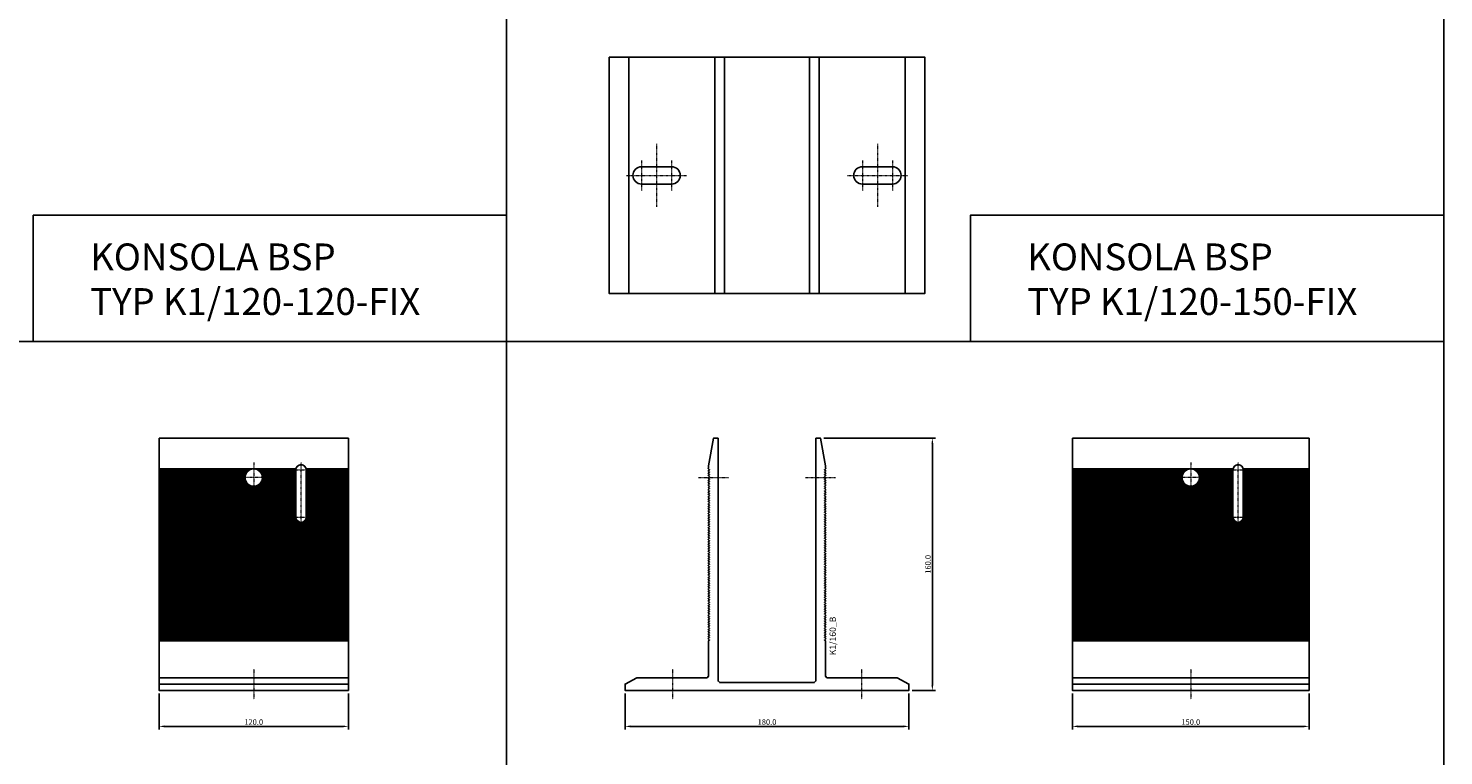
# Model space of a CAD drawing. Units: millimetres. Extents: x 74272 to 94589, y 37482 to 46501.
# Drawn here: x 76429 to 77326, y 38219 to 38680 of the extents above; entities that cross this region are included whole.
import ezdxf
from ezdxf.enums import TextEntityAlignment as Align

# ---------------------------------------------------------------- set-up
doc = ezdxf.new("R2010")
doc.units = ezdxf.units.MM
doc.linetypes.add('DASHDOT', pattern=[1, 0.5, -0.25, 0, -0.25])
for name, color, linetype in [('BSP inne', 4, 'Continuous'), ('BSP podkonstrukcja', 3, 'Continuous'), ('BSP wymiar', 12, 'Continuous')]:
    doc.layers.add(name, color=color, linetype=linetype)
doc.layers.add('BSP NIEDRUKOWALNA', color=241, linetype='Continuous', plot=False)
doc.layers.add('BSP opis', color=1, linetype='Continuous', lineweight=0)
doc.layers.add('BSP osie małe', color=16, linetype='DASHDOT', lineweight=0)
doc.styles.add('BSP opis detali', font='txt', dxfattribs={"height": 30})
doc.styles.add('Dim', font='simplex.shx', dxfattribs={"width": 0.65})
doc.dimstyles.new('ISO-25', dxfattribs={"dimtxt": 2.5, "dimasz": 2.5, "dimexe": 1.25, "dimexo": 0.625, "dimtad": 1, "dimtxsty": 'Standard', "dimcen": 2.5, "dimadec": 0, "dimazin": 0, "dimtfac": 1, "dimtmove": 0, "dimatfit": 3, "dimfxl": 1, "dimarcsym": 0})

# ---------------------------------------------------------------- blocks, each defined once
blk = doc.blocks.new('BSP TYP K1 80- 150 B_U')
at = {"layer": 'BSP osie małe', "ltscale": 0.5}
for p, q in [((-70, 20), (-70, -20)), ((70, 20), (70, -20)), ((-79.5, 9.5), (-79.5, -9.5)), ((-60.5, 9.5), (-60.5, -9.5)), ((60.5, 9.5), (60.5, -9.5)), ((79.5, 9.5), (79.5, -9.5))]:
    blk.add_line(p, q, dxfattribs=at)
at = {"layer": 'BSP osie małe', "ltscale": 0.5, "extrusion": (0, 1, 0)}
for p, q in [((-89, 0), (-51, 0)), ((51, 0), (89, 0))]:
    blk.add_line(p, q, dxfattribs=at)
at = {"layer": 'BSP podkonstrukcja', "color": 125}
for p, q in [((-87.5, 75), (-87.5, -75)), ((87.5, 75), (87.5, -75))]:
    blk.add_line(p, q, dxfattribs=at)
at = {"layer": 'BSP podkonstrukcja'}
blk.add_lwpolyline([(-100, 75), (100, 75), (100, -75), (-100, -75)], close=True, dxfattribs=at)
for points in [[(-33, -75), (-33, 75)], [(-27, 75), (-27, -75)], [(27, -75), (27, 75)], [(33, 75), (33, -75)]]:
    blk.add_lwpolyline(points, dxfattribs=at)
for points in [[(-60.5, 5.5), (-79.5, 5.5, 1), (-79.5, -5.5), (-60.5, -5.5, 1)], [(79.5, 5.5), (60.5, 5.5, 1), (60.5, -5.5), (79.5, -5.5, 1)]]:
    blk.add_lwpolyline(points, format="xyb", close=True, dxfattribs=at)
blk = doc.blocks.new('*D19785')
at = {"layer": 'BSP wymiar', "ltscale": 0.5}
for p, q in [((76511.41, 38258.11), (76511.41, 38235.31)), ((76631.41, 38258.11), (76631.41, 38235.31)), ((76514.91, 38237.31), (76627.91, 38237.31))]:
    blk.add_line(p, q, dxfattribs=at)
at = {"layer": 'BSP wymiar'}
for points in [[(76514.91, 38237.9), (76514.91, 38236.73), (76511.41, 38237.31)], [(76627.91, 38236.73), (76627.91, 38237.9), (76631.41, 38237.31)]]:
    blk.add_solid(points, dxfattribs=at)
at = {"layer": 'Defpoints', "color": 0}
for p in [(76511.41, 38260.11), (76631.41, 38260.11), (76631.41, 38237.31)]:
    blk.add_point(p, dxfattribs=at)
at = {"layer": 'BSP wymiar', "color": 142, "insert": (76571.41, 38240.06), "char_height": 3.5, "attachment_point": 5, "style": 'Dim'}
blk.add_mtext('\\A1;120.0', dxfattribs=at)
blk = doc.blocks.new('*D19786')
at = {"layer": 'BSP wymiar', "ltscale": 0.5}
for p, q in [((77090.41, 38258.11), (77090.41, 38235.31)), ((77240.41, 38258.11), (77240.41, 38235.31)), ((77093.91, 38237.31), (77236.91, 38237.31))]:
    blk.add_line(p, q, dxfattribs=at)
at = {"layer": 'BSP wymiar'}
for points in [[(77093.91, 38237.9), (77093.91, 38236.73), (77090.41, 38237.31)], [(77236.91, 38236.73), (77236.91, 38237.9), (77240.41, 38237.31)]]:
    blk.add_solid(points, dxfattribs=at)
at = {"layer": 'Defpoints', "color": 0}
for p in [(77090.41, 38260.11), (77240.41, 38260.11), (77240.41, 38237.31)]:
    blk.add_point(p, dxfattribs=at)
at = {"layer": 'BSP wymiar', "color": 142, "insert": (77165.41, 38240.06), "char_height": 3.5, "attachment_point": 5, "style": 'Dim'}
blk.add_mtext('\\A1;150.0', dxfattribs=at)
blk = doc.blocks.new('*D19821')
at = {"layer": 'BSP wymiar', "ltscale": 0.5}
for p, q in [((76806.78, 38258.11), (76806.78, 38235.31)), ((76986.78, 38258.11), (76986.78, 38235.31)), ((76810.28, 38237.31), (76983.28, 38237.31))]:
    blk.add_line(p, q, dxfattribs=at)
at = {"layer": 'BSP wymiar'}
for points in [[(76810.28, 38237.9), (76810.28, 38236.73), (76806.78, 38237.31)], [(76983.28, 38236.73), (76983.28, 38237.9), (76986.78, 38237.31)]]:
    blk.add_solid(points, dxfattribs=at)
at = {"layer": 'Defpoints', "color": 0}
for p in [(76806.78, 38260.11), (76986.78, 38260.11), (76986.78, 38237.31)]:
    blk.add_point(p, dxfattribs=at)
at = {"layer": 'BSP wymiar', "color": 142, "insert": (76896.78, 38240.06), "char_height": 3.5, "attachment_point": 5, "style": 'Dim'}
blk.add_mtext('\\A1;180.0', dxfattribs=at)
blk = doc.blocks.new('*D19822')
at = {"layer": 'BSP wymiar', "ltscale": 0.5}
for p, q in [((76932.78, 38420.11), (77003.59, 38420.11)), ((77001.59, 38263.61), (77001.59, 38416.61)), ((76988.78, 38260.11), (77003.59, 38260.11))]:
    blk.add_line(p, q, dxfattribs=at)
at = {"layer": 'BSP wymiar'}
for points in [[(77002.18, 38416.61), (77001.01, 38416.61), (77001.59, 38420.11)], [(77001.01, 38263.61), (77002.18, 38263.61), (77001.59, 38260.11)]]:
    blk.add_solid(points, dxfattribs=at)
at = {"layer": 'Defpoints', "color": 0}
for p in [(76930.78, 38420.11), (77001.59, 38420.11), (76986.78, 38260.11)]:
    blk.add_point(p, dxfattribs=at)
at = {"layer": 'BSP wymiar', "color": 142, "insert": (76998.84, 38340.11), "char_height": 3.5, "attachment_point": 5, "rotation": 90, "style": 'Dim'}
blk.add_mtext('\\A1;160.0', dxfattribs=at)
blk = doc.blocks.new('BSP TYP K1 160 - A_U')
at = {"layer": 'BSP osie małe', "ltscale": 0.5}
for points in [[(-43.5, 135), (-24.5, 135)], [(24.5, 135), (43.5, 135)], [(-60, 13.53), (-60, -5.47)], [(60, 13.53), (60, -5.47)]]:
    blk.add_lwpolyline(points, dxfattribs=at)
at = {"layer": 'BSP podkonstrukcja'}
blk.add_lwpolyline([(37, 9), (38, 8), (82.5, 8), (90, 4), (90, 0), (-90, 0), (-90, 4), (-82.5, 8), (-38, 8), (-37, 9), (-37, 15), (-37, 31.53), (-36.36, 32), (-37.39, 32.75), (-36.36, 33.5), (-37.39, 34.25), (-36.36, 35), (-37.39, 35.75), (-36.36, 36.5), (-37.39, 37.25), (-36.36, 38), (-37.39, 38.75), (-36.36, 39.5), (-37.39, 40.25), (-36.36, 41), (-37.39, 41.75), (-36.36, 42.5), (-37.39, 43.25), (-36.36, 44), (-37.39, 44.75), (-36.36, 45.5), (-37.39, 46.25), (-36.36, 47), (-37.39, 47.75), (-36.36, 48.5), (-37.39, 49.25), (-36.36, 50), (-37.39, 50.75), (-36.36, 51.5), (-37.39, 52.25), (-36.36, 53), (-37.39, 53.75), (-36.58, 54.34, 0.508627), (-36.58, 54.66, -0.000005), (-37.17, 55.09, -0.508617), (-37.17, 55.41), (-36.36, 56), (-37.39, 56.75), (-36.36, 57.5), (-37.17, 58.09, -0.508622), (-37.17, 58.41, -0.000001), (-36.58, 58.84, 0.414214), (-36.58, 59.16), (-37.39, 59.75), (-36.36, 60.5), (-37.39, 61.25), (-36.36, 62), (-37.39, 62.75), (-36.36, 63.5), (-37.39, 64.25), (-36.36, 65), (-37.39, 65.75), (-36.36, 66.5), (-37.39, 67.25), (-36.36, 68), (-37.39, 68.75), (-36.36, 69.5), (-37.39, 70.25), (-36.36, 71), (-37.39, 71.75), (-36.36, 72.5), (-37.39, 73.25), (-36.36, 74), (-37.39, 74.75), (-36.36, 75.5), (-37.39, 76.25), (-36.36, 77), (-37.39, 77.75), (-36.36, 78.5), (-37.39, 79.25), (-36.36, 80), (-37.39, 80.75), (-36.36, 81.5), (-37.39, 82.25), (-36.36, 83), (-37.39, 83.75), (-36.36, 84.5), (-37.39, 85.25), (-36.36, 86), (-37.39, 86.75), (-36.36, 87.5), (-37.39, 88.25), (-36.36, 89), (-37.39, 89.75), (-36.36, 90.5), (-37.39, 91.25), (-36.36, 92), (-37.39, 92.75), (-36.36, 93.5), (-37.39, 94.25), (-36.36, 95), (-37.39, 95.75), (-36.36, 96.5), (-37.39, 97.25), (-36.36, 98), (-37.39, 98.75), (-36.36, 99.5), (-37.39, 100.25), (-36.36, 101), (-37.39, 101.75), (-36.36, 102.5), (-37.39, 103.25), (-36.36, 104), (-37.39, 104.75), (-36.36, 105.5), (-37.39, 106.25), (-36.36, 107), (-37.39, 107.75), (-36.36, 108.5), (-37.39, 109.25), (-36.36, 110), (-37.39, 110.75), (-36.36, 111.5), (-37.39, 112.25), (-36.36, 113), (-37.39, 113.75), (-36.36, 114.5), (-37.39, 115.25), (-36.36, 116), (-37.39, 116.75), (-36.36, 117.5), (-37.39, 118.25), (-36.36, 119), (-37.39, 119.75), (-36.36, 120.5), (-37.39, 121.25), (-36.36, 122), (-37.17, 122.59, -0.508625), (-37.17, 122.91, 0.000006), (-36.58, 123.34, 0.414214), (-36.58, 123.66), (-37.39, 124.25), (-36.36, 125), (-37.39, 125.75), (-36.36, 126.5), (-37.39, 127.25), (-36.36, 128), (-37.17, 128.59, -0.508624), (-37.17, 128.91, 0.000004), (-36.58, 129.34, 0.414215), (-36.58, 129.66), (-37.39, 130.25), (-36.36, 131), (-37.39, 131.75), (-36.36, 132.5), (-37.39, 133.25), (-36.36, 134), (-37.39, 134.75), (-36.36, 135.5), (-37.39, 136.25), (-36.36, 137), (-37.39, 137.75), (-36.36, 138.5), (-37.39, 139.25), (-36.36, 140), (-37.39, 140.75), (-37, 141.03), (-37, 142.5), (-34, 160), (-31, 160), (-31, 6), (-31, 6), (-30, 5), (30, 5), (31, 6), (31, 159.8), (31, 160), (34, 160), (37, 142.5), (37, 141.14), (37, 141.14, 0.239712), (37.08, 140.97), (37.39, 140.75), (36.36, 140), (37.39, 139.25), (36.36, 138.5), (37.39, 137.75), (36.36, 137), (37.39, 136.25), (36.36, 135.5), (37.39, 134.75), (36.36, 134), (37.39, 133.25), (36.36, 132.5), (37.39, 131.75), (36.36, 131), (37.39, 130.25), (36.58, 129.66, 0.414215), (36.58, 129.34, 0.000004), (37.17, 128.91, -0.508624), (37.17, 128.59), (36.36, 128), (37.39, 127.25), (36.36, 126.5), (37.39, 125.75), (36.36, 125), (37.39, 124.25), (36.58, 123.66, 0.414214), (36.58, 123.34, 0.000006), (37.17, 122.91, -0.508625), (37.17, 122.59), (36.36, 122), (37.39, 121.25), (36.36, 120.5), (37.39, 119.75), (36.36, 119), (37.39, 118.25), (36.36, 117.5), (37.39, 116.75), (36.36, 116), (37.39, 115.25), (36.36, 114.5), (37.39, 113.75), (36.36, 113), (37.39, 112.25), (36.36, 111.5), (37.39, 110.75), (36.36, 110), (37.39, 109.25), (36.36, 108.5), (37.39, 107.75), (36.36, 107), (37.39, 106.25), (36.36, 105.5), (37.39, 104.75), (36.36, 104), (37.39, 103.25), (36.36, 102.5), (37.39, 101.75), (36.36, 101), (37.39, 100.25), (36.36, 99.5), (37.39, 98.75), (36.36, 98), (37.39, 97.25), (36.36, 96.5), (37.39, 95.75), (36.36, 95), (37.39, 94.25), (36.36, 93.5), (37.39, 92.75), (36.36, 92), (37.39, 91.25), (36.36, 90.5), (37.39, 89.75), (36.36, 89), (37.39, 88.25), (36.36, 87.5), (37.39, 86.75), (36.36, 86), (37.39, 85.25), (36.36, 84.5), (37.39, 83.75), (36.36, 83), (37.39, 82.25), (36.36, 81.5), (37.39, 80.75), (36.36, 80), (37.39, 79.25), (36.36, 78.5), (37.39, 77.75), (36.36, 77), (37.39, 76.25), (36.36, 75.5), (37.39, 74.75), (36.36, 74), (37.39, 73.25), (36.36, 72.5), (37.39, 71.75), (36.36, 71), (37.39, 70.25), (36.36, 69.5), (37.39, 68.75), (36.36, 68), (37.39, 67.25), (36.36, 66.5), (37.39, 65.75), (36.36, 65), (37.39, 64.25), (36.36, 63.5), (37.39, 62.75), (36.36, 62), (37.39, 61.25), (36.36, 60.5), (37.39, 59.75), (36.58, 59.16, 0.414214), (36.58, 58.84, -0.000001), (37.17, 58.41, -0.508622), (37.17, 58.09), (36.36, 57.5), (37.39, 56.75), (36.36, 56), (37.17, 55.41, -0.508617), (37.17, 55.09, -0.000005), (36.58, 54.66, 0.508627), (36.58, 54.34), (37.39, 53.75), (36.36, 53), (37.39, 52.25), (36.36, 51.5), (37.39, 50.75), (36.36, 50), (37.39, 49.25), (36.36, 48.5), (37.39, 47.75), (36.36, 47), (37.39, 46.25), (36.36, 45.5), (37.39, 44.75), (36.36, 44), (37.39, 43.25), (36.36, 42.5), (37.39, 41.75), (36.36, 41), (37.39, 40.25), (36.36, 39.5), (37.39, 38.75), (36.36, 38), (37.39, 37.25), (36.36, 36.5), (37.39, 35.75), (36.36, 35), (37.39, 34.25), (36.36, 33.5), (37.39, 32.75), (36.36, 32), (37, 31.53), (37, 9)], format="xyb", close=True, dxfattribs=at)
at = {"layer": 'BSP NIEDRUKOWALNA', "style": 'BSP opis detali'}
blk.add_text('K1/160_B', height=4, rotation=90, dxfattribs=at).set_placement((41.65, 34.58), align=Align.MIDDLE_CENTER)
blk = doc.blocks.new('BSP TYP K1 160- 120-FIX C_U')
at = {"layer": 'BSP osie małe', "ltscale": 0.5}
for p, q in [((0, 144.5), (0, 125.5)), ((30, 105.19), (30, 144.81)), ((9.5, 135), (-9.5, 135)), ((25, 140), (35, 140)), ((25, 110), (35.27, 110)), ((0, 13.53), (0, -5.47))]:
    blk.add_line(p, q, dxfattribs=at)
at = {"layer": 'BSP podkonstrukcja', "color": 125}
for p, q in [((26.79, 140.5), (-60, 140.5)), ((-2.29, 140), (-60, 140)), ((-3.49, 139.25), (-60, 139.25)), ((-4.24, 138.5), (-60, 138.5)), ((-4.76, 137.75), (-60, 137.75)), ((-5.12, 137), (-60, 137)), ((-5.36, 136.25), (-60, 136.25)), ((-5.48, 135.5), (-60, 135.5)), ((-5.49, 134.75), (-60, 134.75)), ((26.75, 140), (2.29, 140)), ((26.75, 139.25), (3.49, 139.25)), ((26.75, 138.5), (4.24, 138.5)), ((26.75, 137.75), (4.76, 137.75)), ((26.75, 137), (5.12, 137)), ((26.75, 136.25), (5.36, 136.25)), ((26.75, 135.5), (5.48, 135.5)), ((26.75, 134.75), (5.49, 134.75)), ((60, 140.5), (33.21, 140.5)), ((60, 140), (33.25, 140)), ((60, 139.25), (33.25, 139.25)), ((60, 138.5), (33.25, 138.5)), ((60, 137.75), (33.25, 137.75)), ((60, 137), (33.25, 137)), ((60, 136.25), (33.25, 136.25)), ((60, 135.5), (33.25, 135.5)), ((60, 134.75), (33.25, 134.75)), ((-5.41, 134), (-60, 134)), ((-5.21, 133.25), (-60, 133.25)), ((-4.9, 132.5), (-60, 132.5)), ((-4.44, 131.75), (-60, 131.75)), ((-3.77, 131), (-60, 131)), ((-2.77, 130.25), (-60, 130.25)), ((26.75, 129.5), (-60, 129.5)), ((26.75, 128.75), (-60, 128.75)), ((26.75, 128), (-60, 128)), ((26.75, 127.25), (-60, 127.25)), ((26.75, 126.5), (-60, 126.5)), ((26.75, 125.75), (-60, 125.75)), ((26.75, 130.25), (2.77, 130.25)), ((26.75, 131), (3.77, 131)), ((26.75, 131.75), (4.44, 131.75)), ((26.75, 132.5), (4.9, 132.5)), ((26.75, 133.25), (5.21, 133.25)), ((26.75, 134), (5.41, 134)), ((60, 134), (33.25, 134)), ((60, 133.25), (33.25, 133.25)), ((60, 132.5), (33.25, 132.5)), ((60, 131.75), (33.25, 131.75)), ((60, 131), (33.25, 131)), ((60, 130.25), (33.25, 130.25)), ((60, 129.5), (33.25, 129.5)), ((60, 128.75), (33.25, 128.75)), ((60, 128), (33.25, 128)), ((60, 127.25), (33.25, 127.25)), ((60, 126.5), (33.25, 126.5)), ((60, 125.75), (33.25, 125.75)), ((26.75, 125), (-60, 125)), ((26.75, 124.25), (-60, 124.25)), ((26.75, 123.5), (-60, 123.5)), ((26.75, 122.75), (-60, 122.75)), ((26.75, 122), (-60, 122)), ((26.75, 121.25), (-60, 121.25)), ((26.75, 120.5), (-60, 120.5)), ((26.75, 119.75), (-60, 119.75)), ((26.75, 119), (-60, 119)), ((26.75, 118.25), (-60, 118.25)), ((26.75, 117.5), (-60, 117.5)), ((26.75, 116.75), (-60, 116.75)), ((60, 125), (33.25, 125)), ((60, 124.25), (33.25, 124.25)), ((60, 123.5), (33.25, 123.5)), ((60, 122.75), (33.25, 122.75)), ((60, 122), (33.25, 122)), ((60, 121.25), (33.25, 121.25)), ((60, 120.5), (33.25, 120.5)), ((60, 119.75), (33.25, 119.75)), ((60, 119), (33.25, 119)), ((60, 118.25), (33.25, 118.25)), ((60, 117.5), (33.25, 117.5)), ((60, 116.75), (33.25, 116.75)), ((26.75, 116), (-60, 116)), ((26.75, 115.25), (-60, 115.25)), ((26.75, 114.5), (-60, 114.5)), ((26.75, 113.75), (-60, 113.75)), ((26.75, 113), (-60, 113)), ((26.75, 112.25), (-60, 112.25)), ((26.75, 111.5), (-60, 111.5)), ((26.75, 110.75), (-60, 110.75)), ((26.75, 110), (-60, 110)), ((26.84, 109.25), (-60, 109.25)), ((27.12, 108.5), (-60, 108.5)), ((27.65, 107.75), (-60, 107.75)), ((60, 107.75), (32.35, 107.75)), ((60, 108.5), (32.88, 108.5)), ((60, 109.25), (33.16, 109.25)), ((60, 116), (33.25, 116)), ((60, 115.25), (33.25, 115.25)), ((60, 114.5), (33.25, 114.5)), ((60, 113.75), (33.25, 113.75)), ((60, 113), (33.25, 113)), ((60, 112.25), (33.25, 112.25)), ((60, 111.5), (33.25, 111.5)), ((60, 110.75), (33.25, 110.75)), ((60, 110), (33.25, 110)), ((28.75, 107), (-60, 107)), ((60, 106.25), (-60, 106.25)), ((60, 105.5), (-60, 105.5)), ((60, 104.75), (-60, 104.75)), ((60, 104), (-60, 104)), ((60, 103.25), (-60, 103.25)), ((60, 102.5), (-60, 102.5)), ((60, 101.75), (-60, 101.75)), ((60, 101), (-60, 101)), ((60, 100.25), (-60, 100.25)), ((60, 99.5), (-60, 99.5)), ((60, 98.75), (-60, 98.75)), ((60, 107), (31.25, 107)), ((60, 98), (-60, 98)), ((60, 97.25), (-60, 97.25)), ((60, 96.5), (-60, 96.5)), ((60, 95.75), (-60, 95.75)), ((60, 95), (-60, 95)), ((60, 94.25), (-60, 94.25)), ((60, 93.5), (-60, 93.5)), ((60, 92.75), (-60, 92.75)), ((60, 92), (-60, 92)), ((60, 91.25), (-60, 91.25)), ((60, 90.5), (-60, 90.5)), ((60, 89.75), (-60, 89.75)), ((60, 89), (-60, 89)), ((60, 88.25), (-60, 88.25)), ((60, 87.5), (-60, 87.5)), ((60, 86.75), (-60, 86.75)), ((60, 86), (-60, 86)), ((60, 85.25), (-60, 85.25)), ((60, 84.5), (-60, 84.5)), ((60, 83.75), (-60, 83.75)), ((60, 83), (-60, 83)), ((60, 82.25), (-60, 82.25)), ((60, 81.5), (-60, 81.5)), ((60, 80.75), (-60, 80.75)), ((60, 80), (-60, 80)), ((60, 79.25), (-60, 79.25)), ((60, 78.5), (-60, 78.5)), ((60, 77.75), (-60, 77.75)), ((60, 77), (-60, 77)), ((60, 76.25), (-60, 76.25)), ((60, 75.5), (-60, 75.5)), ((60, 74.75), (-60, 74.75)), ((60, 74), (-60, 74)), ((60, 73.25), (-60, 73.25)), ((60, 72.5), (-60, 72.5)), ((60, 71.75), (-60, 71.75)), ((60, 71), (-60, 71)), ((60, 70.25), (-60, 70.25)), ((60, 69.5), (-60, 69.5)), ((60, 68.75), (-60, 68.75)), ((60, 68), (-60, 68)), ((60, 67.25), (-60, 67.25)), ((60, 66.5), (-60, 66.5)), ((60, 65.75), (-60, 65.75)), ((60, 65), (-60, 65)), ((60, 64.25), (-60, 64.25)), ((60, 63.5), (-60, 63.5)), ((60, 62.75), (-60, 62.75)), ((60, 62), (-60, 62)), ((60, 61.25), (-60, 61.25)), ((60, 60.5), (-60, 60.5)), ((60, 59.75), (-60, 59.75)), ((60, 59), (-60, 59)), ((60, 58.25), (-60, 58.25)), ((60, 57.5), (-60, 57.5)), ((60, 56.75), (-60, 56.75)), ((60, 56), (-60, 56)), ((60, 55.25), (-60, 55.25)), ((60, 54.5), (-60, 54.5)), ((60, 53.75), (-60, 53.75)), ((60, 53), (-60, 53)), ((60, 52.25), (-60, 52.25)), ((60, 51.5), (-60, 51.5)), ((60, 50.75), (-60, 50.75)), ((60, 50), (-60, 50)), ((60, 49.25), (-60, 49.25)), ((60, 48.5), (-60, 48.5)), ((60, 47.75), (-60, 47.75)), ((60, 47), (-60, 47)), ((60, 46.25), (-60, 46.25)), ((60, 45.5), (-60, 45.5)), ((60, 44.75), (-60, 44.75)), ((60, 44), (-60, 44)), ((60, 43.25), (-60, 43.25)), ((60, 42.5), (-60, 42.5)), ((60, 41.75), (-60, 41.75)), ((60, 41), (-60, 41)), ((60, 40.25), (-60, 40.25)), ((60, 39.5), (-60, 39.5)), ((60, 38.75), (-60, 38.75)), ((60, 38), (-60, 38)), ((60, 37.25), (-60, 37.25)), ((60, 36.5), (-60, 36.5)), ((60, 35.75), (-60, 35.75)), ((60, 35), (-60, 35)), ((60, 34.25), (-60, 34.25)), ((60, 33.5), (-60, 33.5)), ((60, 32.75), (-60, 32.75)), ((60, 32), (-60, 32)), ((-60, 31.5), (60, 31.5)), ((-60, 4), (60, 4))]:
    blk.add_line(p, q, dxfattribs=at)
at = {"layer": 'BSP podkonstrukcja'}
blk.add_lwpolyline([(-60, 160), (60, 160), (60, 0), (-60, 0)], close=True, dxfattribs=at)
for points in [[(5.5, 135, 1), (-5.5, 135, 1)], [(26.75, 110), (26.75, 140, -1), (33.25, 140), (33.25, 110, -1)]]:
    blk.add_lwpolyline(points, format="xyb", close=True, dxfattribs=at)
blk.add_lwpolyline([(60, 8), (-60, 8)], dxfattribs=at)
blk = doc.blocks.new('BSP TYP K1 160- 150-FIX C_U')
at = {"layer": 'BSP osie małe', "ltscale": 0.5}
for p, q in [((0, 144.5), (0, 125.5)), ((30, 105.19), (30, 144.81)), ((9.5, 135), (-9.5, 135)), ((25, 140), (35, 140)), ((25, 110), (35.27, 110)), ((0, 13.53), (0, -5.47))]:
    blk.add_line(p, q, dxfattribs=at)
at = {"layer": 'BSP podkonstrukcja', "color": 125}
for p, q in [((26.79, 140.5), (-75, 140.5)), ((-2.29, 140), (-75, 140)), ((-3.49, 139.25), (-75, 139.25)), ((-4.24, 138.5), (-75, 138.5)), ((-4.76, 137.75), (-75, 137.75)), ((-5.12, 137), (-75, 137)), ((-5.36, 136.25), (-75, 136.25)), ((-5.48, 135.5), (-75, 135.5)), ((-5.49, 134.75), (-75, 134.75)), ((26.75, 140), (2.29, 140)), ((26.75, 139.25), (3.49, 139.25)), ((26.75, 138.5), (4.24, 138.5)), ((26.75, 137.75), (4.76, 137.75)), ((26.75, 137), (5.12, 137)), ((26.75, 136.25), (5.36, 136.25)), ((26.75, 135.5), (5.48, 135.5)), ((26.75, 134.75), (5.49, 134.75)), ((75, 140.5), (33.21, 140.5)), ((75, 140), (33.25, 140)), ((75, 139.25), (33.25, 139.25)), ((75, 138.5), (33.25, 138.5)), ((75, 137.75), (33.25, 137.75)), ((75, 137), (33.25, 137)), ((75, 136.25), (33.25, 136.25)), ((75, 135.5), (33.25, 135.5)), ((75, 134.75), (33.25, 134.75)), ((-5.41, 134), (-75, 134)), ((-5.21, 133.25), (-75, 133.25)), ((-4.9, 132.5), (-75, 132.5)), ((-4.44, 131.75), (-75, 131.75)), ((-3.77, 131), (-75, 131)), ((-2.77, 130.25), (-75, 130.25)), ((26.75, 129.5), (-75, 129.5)), ((26.75, 128.75), (-75, 128.75)), ((26.75, 128), (-75, 128)), ((26.75, 127.25), (-75, 127.25)), ((26.75, 126.5), (-75, 126.5)), ((26.75, 125.75), (-75, 125.75)), ((26.75, 130.25), (2.77, 130.25)), ((26.75, 131), (3.77, 131)), ((26.75, 131.75), (4.44, 131.75)), ((26.75, 132.5), (4.9, 132.5)), ((26.75, 133.25), (5.21, 133.25)), ((26.75, 134), (5.41, 134)), ((75, 134), (33.25, 134)), ((75, 133.25), (33.25, 133.25)), ((75, 132.5), (33.25, 132.5)), ((75, 131.75), (33.25, 131.75)), ((75, 131), (33.25, 131)), ((75, 130.25), (33.25, 130.25)), ((75, 129.5), (33.25, 129.5)), ((75, 128.75), (33.25, 128.75)), ((75, 128), (33.25, 128)), ((75, 127.25), (33.25, 127.25)), ((75, 126.5), (33.25, 126.5)), ((75, 125.75), (33.25, 125.75)), ((26.75, 125), (-75, 125)), ((26.75, 124.25), (-75, 124.25)), ((26.75, 123.5), (-75, 123.5)), ((26.75, 122.75), (-75, 122.75)), ((26.75, 122), (-75, 122)), ((26.75, 121.25), (-75, 121.25)), ((26.75, 120.5), (-75, 120.5)), ((26.75, 119.75), (-75, 119.75)), ((26.75, 119), (-75, 119)), ((26.75, 118.25), (-75, 118.25)), ((26.75, 117.5), (-75, 117.5)), ((26.75, 116.75), (-75, 116.75)), ((75, 125), (33.25, 125)), ((75, 124.25), (33.25, 124.25)), ((75, 123.5), (33.25, 123.5)), ((75, 122.75), (33.25, 122.75)), ((75, 122), (33.25, 122)), ((75, 121.25), (33.25, 121.25)), ((75, 120.5), (33.25, 120.5)), ((75, 119.75), (33.25, 119.75)), ((75, 119), (33.25, 119)), ((75, 118.25), (33.25, 118.25)), ((75, 117.5), (33.25, 117.5)), ((75, 116.75), (33.25, 116.75)), ((26.75, 116), (-75, 116)), ((26.75, 115.25), (-75, 115.25)), ((26.75, 114.5), (-75, 114.5)), ((26.75, 113.75), (-75, 113.75)), ((26.75, 113), (-75, 113)), ((26.75, 112.25), (-75, 112.25)), ((26.75, 111.5), (-75, 111.5)), ((26.75, 110.75), (-75, 110.75)), ((26.75, 110), (-75, 110)), ((26.84, 109.25), (-75, 109.25)), ((27.12, 108.5), (-75, 108.5)), ((27.65, 107.75), (-75, 107.75)), ((75, 107.75), (32.35, 107.75)), ((75, 108.5), (32.88, 108.5)), ((75, 109.25), (33.16, 109.25)), ((75, 116), (33.25, 116)), ((75, 115.25), (33.25, 115.25)), ((75, 114.5), (33.25, 114.5)), ((75, 113.75), (33.25, 113.75)), ((75, 113), (33.25, 113)), ((75, 112.25), (33.25, 112.25)), ((75, 111.5), (33.25, 111.5)), ((75, 110.75), (33.25, 110.75)), ((75, 110), (33.25, 110)), ((28.75, 107), (-75, 107)), ((75, 106.25), (-75, 106.25)), ((75, 105.5), (-75, 105.5)), ((75, 104.75), (-75, 104.75)), ((75, 104), (-75, 104)), ((75, 103.25), (-75, 103.25)), ((75, 102.5), (-75, 102.5)), ((75, 101.75), (-75, 101.75)), ((75, 101), (-75, 101)), ((75, 100.25), (-75, 100.25)), ((75, 99.5), (-75, 99.5)), ((75, 98.75), (-75, 98.75)), ((75, 107), (31.25, 107)), ((75, 98), (-75, 98)), ((75, 97.25), (-75, 97.25)), ((75, 96.5), (-75, 96.5)), ((75, 95.75), (-75, 95.75)), ((75, 95), (-75, 95)), ((75, 94.25), (-75, 94.25)), ((75, 93.5), (-75, 93.5)), ((75, 92.75), (-75, 92.75)), ((75, 92), (-75, 92)), ((75, 91.25), (-75, 91.25)), ((75, 90.5), (-75, 90.5)), ((75, 89.75), (-75, 89.75)), ((75, 89), (-75, 89)), ((75, 88.25), (-75, 88.25)), ((75, 87.5), (-75, 87.5)), ((75, 86.75), (-75, 86.75)), ((75, 86), (-75, 86)), ((75, 85.25), (-75, 85.25)), ((75, 84.5), (-75, 84.5)), ((75, 83.75), (-75, 83.75)), ((75, 83), (-75, 83)), ((75, 82.25), (-75, 82.25)), ((75, 81.5), (-75, 81.5)), ((75, 80.75), (-75, 80.75)), ((75, 80), (-75, 80)), ((75, 79.25), (-75, 79.25)), ((75, 78.5), (-75, 78.5)), ((75, 77.75), (-75, 77.75)), ((75, 77), (-75, 77)), ((75, 76.25), (-75, 76.25)), ((75, 75.5), (-75, 75.5)), ((75, 74.75), (-75, 74.75)), ((75, 74), (-75, 74)), ((75, 73.25), (-75, 73.25)), ((75, 72.5), (-75, 72.5)), ((75, 71.75), (-75, 71.75)), ((75, 71), (-75, 71)), ((75, 70.25), (-75, 70.25)), ((75, 69.5), (-75, 69.5)), ((75, 68.75), (-75, 68.75)), ((75, 68), (-75, 68)), ((75, 67.25), (-75, 67.25)), ((75, 66.5), (-75, 66.5)), ((75, 65.75), (-75, 65.75)), ((75, 65), (-75, 65)), ((75, 64.25), (-75, 64.25)), ((75, 63.5), (-75, 63.5)), ((75, 62.75), (-75, 62.75)), ((75, 62), (-75, 62)), ((75, 61.25), (-75, 61.25)), ((75, 60.5), (-75, 60.5)), ((75, 59.75), (-75, 59.75)), ((75, 59), (-75, 59)), ((75, 58.25), (-75, 58.25)), ((75, 57.5), (-75, 57.5)), ((75, 56.75), (-75, 56.75)), ((75, 56), (-75, 56)), ((75, 55.25), (-75, 55.25)), ((75, 54.5), (-75, 54.5)), ((75, 53.75), (-75, 53.75)), ((75, 53), (-75, 53)), ((75, 52.25), (-75, 52.25)), ((75, 51.5), (-75, 51.5)), ((75, 50.75), (-75, 50.75)), ((75, 50), (-75, 50)), ((75, 49.25), (-75, 49.25)), ((75, 48.5), (-75, 48.5)), ((75, 47.75), (-75, 47.75)), ((75, 47), (-75, 47)), ((75, 46.25), (-75, 46.25)), ((75, 45.5), (-75, 45.5)), ((75, 44.75), (-75, 44.75)), ((75, 44), (-75, 44)), ((75, 43.25), (-75, 43.25)), ((75, 42.5), (-75, 42.5)), ((75, 41.75), (-75, 41.75)), ((75, 41), (-75, 41)), ((75, 40.25), (-75, 40.25)), ((75, 39.5), (-75, 39.5)), ((75, 38.75), (-75, 38.75)), ((75, 38), (-75, 38)), ((75, 37.25), (-75, 37.25)), ((75, 36.5), (-75, 36.5)), ((75, 35.75), (-75, 35.75)), ((75, 35), (-75, 35)), ((75, 34.25), (-75, 34.25)), ((75, 33.5), (-75, 33.5)), ((75, 32.75), (-75, 32.75)), ((75, 32), (-75, 32)), ((-75, 31.5), (75, 31.5)), ((-75, 4), (75, 4))]:
    blk.add_line(p, q, dxfattribs=at)
at = {"layer": 'BSP podkonstrukcja'}
blk.add_lwpolyline([(-75, 160), (75, 160), (75, 0), (-75, 0)], close=True, dxfattribs=at)
for points in [[(5.5, 135, 1), (-5.5, 135, 1)], [(26.75, 110), (26.75, 140, -1), (33.25, 140), (33.25, 110, -1)]]:
    blk.add_lwpolyline(points, format="xyb", close=True, dxfattribs=at)
blk.add_lwpolyline([(75, 8), (-75, 8)], dxfattribs=at)

msp = doc.modelspace()

# ---------------------------------------------------------------- linework, layer by layer
at = {"layer": 'BSP inne', "color": 0, "ltscale": 0.5}
msp.add_line((77325.72, 38074.711), (77325.72, 38481.534), dxfattribs=at)
for points in [[(76137.72, 38481.534), (76731.72, 38481.534), (76731.72, 38901.534), (76137.72, 38901.534)], [(76731.72, 38481.534), (77325.72, 38481.534), (77325.72, 38901.534), (76731.72, 38901.534)]]:
    msp.add_lwpolyline(points, close=True, dxfattribs=at)
at = {"layer": 'BSP inne', "color": 0}
for points in [[(76731.72, 38481.534), (76431.72, 38481.534), (76431.72, 38561.534), (76731.72, 38561.534)], [(77325.72, 38481.534), (77025.72, 38481.534), (77025.72, 38561.534), (77325.72, 38561.534)], [(76137.72, 37981.534), (76731.72, 37981.534), (76731.72, 38481.534), (76137.72, 38481.534)], [(76731.72, 37981.534), (77325.72, 37981.534), (77325.72, 38481.534), (76731.72, 38481.534)]]:
    msp.add_lwpolyline(points, close=True, dxfattribs=at)

# ---------------------------------------------------------------- block references
at = {"layer": 'BSP podkonstrukcja'}
for name, p in [('BSP TYP K1 80- 150 B_U', (76896.779, 38586.828)), ('BSP TYP K1 160- 120-FIX C_U', (76571.408, 38260.109)), ('BSP TYP K1 160 - A_U', (76896.779, 38260.109)), ('BSP TYP K1 160- 150-FIX C_U', (77165.408, 38260.109))]:
    msp.add_blockref(name, p, dxfattribs=at)

# ---------------------------------------------------------------- texts
at = {"layer": 'BSP opis', "char_height": 17, "width": 474.22788, "attachment_point": 1}
for s, insert in [('{\\fCambria|b0|i0|c238|p18;\\C0;KONSOLA BSP\\PTYP K1/120-120-FIX}', (76467.741, 38543.636)), ('{\\fCambria|b0|i0|c238|p18;\\C0;KONSOLA BSP\\PTYP K1/120-150-FIX}', (77061.741, 38543.636))]:
    msp.add_mtext(s, dxfattribs=dict(at, insert=insert))

# ---------------------------------------------------------------- dimensions: what is measured, and where the dimension line sits
at = {"layer": 'BSP wymiar', "ltscale": 0.5}
dim = msp.add_linear_dim(base=(77001.594, 38420.109), p1=(76986.779, 38260.109), p2=(76930.779, 38420.109), angle=90, dimstyle='ISO-25', override={"dimtxt": 3.5, "dimasz": 3.5, "dimexe": 2, "dimexo": 2, "dimgap": 1, "dimdec": 1, "dimzin": 0, "dimdsep": 46, "dimtxsty": 'Dim', "dimcen": 4, "dimdle": 1, "dimclrd": 256, "dimclre": 256, "dimclrt": 142, "dimadec": 1, "dimtfac": 0.7, "dimtdec": 4, "dimtix": 1, "dimtvp": 2, "dimtolj": 1, "dimtzin": 0, "dimlwd": 65535, "dimlwe": 65535}, dxfattribs=at)
dim.commit()
dim.dimension.update_dxf_attribs({"geometry": '*D19822', "text_midpoint": (76998.844, 38340.109)})
for base, p1, p2, picture, middle in [((76631.408, 38237.314), (76511.408, 38260.109), (76631.408, 38260.109), '*D19785', (76571.408, 38240.064)), ((76986.779, 38237.314), (76806.779, 38260.109), (76986.779, 38260.109), '*D19821', (76896.779, 38240.064)), ((77240.408, 38237.314), (77090.408, 38260.109), (77240.408, 38260.109), '*D19786', (77165.408, 38240.064))]:
    dim = msp.add_linear_dim(base=base, p1=p1, p2=p2, dimstyle='ISO-25', override={"dimtxt": 3.5, "dimasz": 3.5, "dimexe": 2, "dimexo": 2, "dimgap": 1, "dimdec": 1, "dimzin": 0, "dimdsep": 46, "dimtxsty": 'Dim', "dimcen": 4, "dimdle": 1, "dimclrd": 256, "dimclre": 256, "dimclrt": 142, "dimadec": 1, "dimtfac": 0.7, "dimtdec": 4, "dimtix": 1, "dimtvp": 2, "dimtolj": 1, "dimtzin": 0, "dimlwd": 65535, "dimlwe": 65535}, dxfattribs=at)
    dim.commit()
    dim.dimension.update_dxf_attribs({"geometry": picture, "text_midpoint": middle})

doc.saveas('drawing.dxf')
